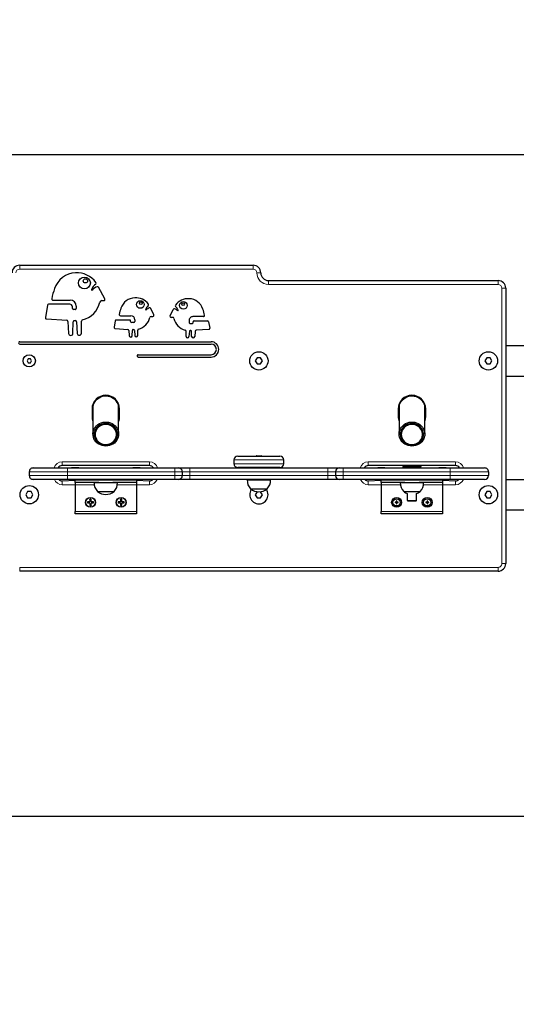
# Model space of a CAD drawing. Units: millimetres. Extents: x 2703 to 8889, y 212 to 6684.
# Drawn here: x 4942 to 5591, y 5397 to 6684 of the extents above; entities that cross this region are included whole.
import ezdxf

# ---------------------------------------------------------------- set-up
doc = ezdxf.new("R2010")
doc.units = ezdxf.units.MM
doc.header["$LTSCALE"] = 25
doc.layers.add('THICK_LINE', color=7, linetype='Continuous', lineweight=25)
doc.styles.add('SLDTEXTSTYLE0', font='TXT', dxfattribs={"width": 0.605})
doc.dimstyles.new('SLDDIMSTYLE0', dxfattribs={"dimtxt": 308.198242, "dimasz": 13.333333, "dimexe": 0, "dimexo": 0.0625, "dimgap": 77.049561, "dimtad": 0, "dimtih": 1, "dimtoh": 1, "dimdec": 0, "dimrnd": 1e-09, "dimdsep": 46, "dimtxsty": 'SLDTEXTSTYLE0', "dimblk1": 'ORIGIN', "dimblk2": 'ORIGIN', "dimsah": 1, "dimcen": 0.09, "dimadec": 0, "dimazin": 2, "dimtfac": 1, "dimtdec": 1, "dimtofl": 0, "dimtmove": 0, "dimatfit": 3, "dimldrblk": 'ORIGIN', "dimfxl": 0, "dimfrac": 2, "dimtolj": 1, "dimtzin": 12, "dimarcsym": 0})
doc.dimstyles.new('SLDDIMSTYLE1', dxfattribs={"dimtxt": 308.198242, "dimasz": 75, "dimexe": 0, "dimexo": 0.0625, "dimgap": 77.049561, "dimtad": 0, "dimtih": 1, "dimtoh": 1, "dimdec": 1, "dimrnd": 1e-09, "dimzin": 12, "dimdsep": 46, "dimtxsty": 'SLDTEXTSTYLE0', "dimsah": 1, "dimcen": 0.09, "dimadec": 0, "dimazin": 3, "dimtfac": 1, "dimtdec": 1, "dimtofl": 0, "dimtmove": 0, "dimatfit": 3, "dimfxl": 0, "dimfrac": 2, "dimtolj": 1, "dimtzin": 12, "dimarcsym": 0})

# ---------------------------------------------------------------- blocks, each defined once
blk = doc.blocks.new('_ORIGIN')
at = {"color": 0, "linetype": 'ByBlock', "lineweight": -2}
blk.add_line((0, 0), (-1, 0), dxfattribs=at)
blk.add_circle((0, 0), 0.5, dxfattribs=at)
blk = doc.blocks.new('_D')
at = {"layer": 'THICK_LINE'}
blk.add_line((6226.8, 5642.1), (3443.5, 5642.1), dxfattribs=at)
at = {"layer": 'THICK_LINE', "xscale": 40, "yscale": 40}
blk.add_blockref('_ORIGIN', (3483.5, 5642.1), dxfattribs=at)
at = {"layer": 'THICK_LINE', "insert": (3250.7, 5813.2), "char_height": 317.5, "attachment_point": 1, "style": 'SLDTEXTSTYLE0'}
blk.add_mtext('0', dxfattribs=at)
blk = doc.blocks.new('_D_1')
at = {"layer": 'THICK_LINE'}
for p, q in [((5667.9, 6507.1), (3443.5, 6507.1)), ((3483.5, 5642.1), (3483.5, 6507.1))]:
    blk.add_line(p, q, dxfattribs=at)
blk.add_solid([(3483.5, 6507.1), (3463.5, 6432.1), (3503.5, 6432.1)], dxfattribs=at)
at = {"layer": 'THICK_LINE', "insert": (2865, 6678.2), "char_height": 317.5, "attachment_point": 1, "style": 'SLDTEXTSTYLE0'}
blk.add_mtext('865', dxfattribs=at)

msp = doc.modelspace()

# ---------------------------------------------------------------- linework, layer by layer
at = {"color": 7, "linetype": 'Continuous', "lineweight": 25}
for p, q in [((4941.68, 6362.8), (5246.68, 6362.8)), ((5052.87, 6318.82), (5044.63, 6333.94)), ((5266.68, 6342.8), (5566.68, 6342.8)), ((5576.68, 6332.8), (5576.68, 5972.8)), ((4977.98, 6310.56), (4975.23, 6294.38)), ((5007.25, 6311.85), (4979.46, 6311.81)), ((4985.09, 6317.12), (5007.77, 6317.12)), ((5010.47, 6306.23), (5010.47, 6308.64)), ((5015.67, 6309.21), (5015.67, 6306.23)), ((5048.82, 6316.67), (5051.52, 6316.61)), ((5014.17, 6304.73), (5011.97, 6304.73)), ((5073.2, 6296.79), (5086.92, 6296.79)), ((5116.91, 6298.05), (5112.81, 6306.34)), ((5113.29, 6295.88), (5115.57, 6295.88)), ((5138.12, 6296.86), (5142.22, 6305.15)), ((5181.83, 6295.6), (5168.11, 6295.6)), ((4976.61, 6292.63), (5003.17, 6290.86)), ((5004.57, 6289.45), (5005.5, 6273.72)), ((5011.3, 6273.82), (5011.67, 6288.98)), ((5013.21, 6290.44), (5014.49, 6290.41)), ((5015.94, 6289.01), (5016.97, 6273.72)), ((5022.26, 6273.88), (5022.37, 6289.81)), ((5066.44, 6289.96), (5065.05, 6281.8)), ((5085.56, 6291.2), (5067.92, 6291.2)), ((5086.61, 6289.36), (5086.61, 6290.15)), ((5090.61, 6287.86), (5088.11, 6287.86)), ((5092.11, 6291.59), (5092.11, 6289.36)), ((5141.74, 6294.69), (5139.46, 6294.69)), ((5162.91, 6290.4), (5162.91, 6288.17)), ((5164.41, 6286.67), (5166.91, 6286.67)), ((5168.41, 6288.17), (5168.41, 6288.96)), ((5169.47, 6290.01), (5187.11, 6290.01)), ((5188.59, 6288.76), (5189.98, 6280.61)), ((5066.43, 6280.06), (5082.85, 6278.96)), ((5084.25, 6277.55), (5084.65, 6270.82)), ((5088.72, 6270.89), (5088.89, 6277.68)), ((5089.92, 6278.66), (5090.73, 6278.64)), ((5091.7, 6277.7), (5092.16, 6270.81)), ((5095.87, 6270.92), (5095.91, 6277.84)), ((5159.16, 6269.73), (5159.11, 6276.65)), ((5163.33, 6276.51), (5162.87, 6269.62)), ((5165.11, 6277.47), (5164.3, 6277.45)), ((5166.3, 6269.69), (5166.14, 6276.49)), ((5170.77, 6276.36), (5170.38, 6269.62)), ((5188.6, 6278.86), (5172.17, 6277.77)), ((4941.68, 6262.8), (5191.68, 6262.8)), ((4941.68, 6259.8), (5191.68, 6259.8)), ((5576.68, 6257.8), (5639.18, 6257.8)), ((5096.68, 6245.8), (5191.68, 6245.8)), ((4952.74, 6240.3), (4951.29, 6237.8)), ((4951.29, 6237.8), (4952.74, 6235.3)), ((4955.62, 6240.3), (4952.74, 6240.3)), ((4952.74, 6235.3), (4955.62, 6235.3)), ((4957.07, 6237.8), (4955.62, 6240.3)), ((4955.62, 6235.3), (4957.07, 6237.8)), ((5096.68, 6242.8), (5191.68, 6242.8)), ((5251.87, 6241.8), (5249.56, 6237.8)), ((5249.56, 6237.8), (5251.87, 6233.8)), ((5256.49, 6241.8), (5251.87, 6241.8)), ((5251.87, 6233.8), (5256.49, 6233.8)), ((5258.8, 6237.8), (5256.49, 6241.8)), ((5256.49, 6233.8), (5258.8, 6237.8)), ((5551.87, 6241.8), (5549.56, 6237.8)), ((5549.56, 6237.8), (5551.87, 6233.8)), ((5556.49, 6241.8), (5551.87, 6241.8)), ((5551.87, 6233.8), (5556.49, 6233.8)), ((5558.8, 6237.8), (5556.49, 6241.8)), ((5556.49, 6233.8), (5558.8, 6237.8)), ((5576.68, 6217.8), (5639.18, 6217.8)), ((5037.43, 6181.39), (5037.43, 6175.8)), ((5070.93, 6175.8), (5070.93, 6181.39)), ((5437.43, 6181.39), (5437.43, 6175.8)), ((5470.93, 6175.8), (5470.93, 6181.39)), ((5036.18, 6174.8), (5036.18, 6164.8)), ((5037.43, 6175.8), (5037.43, 6142.11)), ((5070.93, 6142.11), (5070.93, 6175.8)), ((5072.18, 6164.8), (5072.18, 6174.8)), ((5436.18, 6174.8), (5436.18, 6164.8)), ((5437.43, 6175.8), (5437.43, 6142.11)), ((5470.93, 6142.11), (5470.93, 6175.8)), ((5472.18, 6164.8), (5472.18, 6174.8)), ((5221.68, 6108.3), (5221.68, 6103.3)), ((5226.68, 6113.3), (5276.11, 6113.3)), ((5251.18, 6113.7), (5254.18, 6113.7)), ((5254.18, 6113.7), (5257.18, 6113.7)), ((5276.11, 6113.3), (5281.68, 6113.3)), ((5286.68, 6103.3), (5286.68, 6108.3)), ((4954.18, 6092.8), (4954.18, 6087.8)), ((4959.18, 6097.8), (5004.18, 6097.8)), ((5111.18, 6100.8), (4997.18, 6100.8)), ((5004.18, 6097.8), (5144.18, 6097.8)), ((5009.43, 6098.05), (5009.43, 6098.05)), ((5018.93, 6098.05), (5009.43, 6098.05)), ((5018.93, 6098.05), (5018.93, 6098.05)), ((5089.43, 6098.05), (5089.43, 6098.05)), ((5098.93, 6098.05), (5089.43, 6098.05)), ((5098.93, 6098.05), (5098.93, 6098.05)), ((5144.18, 6097.8), (5149.18, 6097.8)), ((5149.18, 6097.8), (5164.18, 6097.8)), ((5154.18, 6092.8), (5154.18, 6087.8)), ((5164.18, 6097.8), (5344.18, 6097.8)), ((5276.11, 6098.3), (5226.68, 6098.3)), ((5241.68, 6098.3), (5241.68, 6097.8)), ((5266.68, 6097.8), (5266.68, 6098.3)), ((5281.68, 6098.3), (5276.11, 6098.3)), ((5344.18, 6097.8), (5359.18, 6097.8)), ((5354.18, 6092.8), (5354.18, 6087.8)), ((5359.18, 6097.8), (5364.18, 6097.8)), ((5364.18, 6097.8), (5504.18, 6097.8)), ((5511.18, 6100.8), (5397.18, 6100.8)), ((5409.43, 6098.05), (5409.43, 6098.05)), ((5418.93, 6098.05), (5409.43, 6098.05)), ((5418.93, 6098.05), (5418.93, 6098.05)), ((5442.18, 6099.8), (5442.18, 6099.3)), ((5442.18, 6099.8), (5454.18, 6099.8)), ((5442.18, 6099.3), (5443.68, 6097.8)), ((5442.18, 6099.3), (5454.18, 6099.3)), ((5454.18, 6099.8), (5466.18, 6099.8)), ((5454.18, 6099.3), (5466.18, 6099.3)), ((5464.68, 6097.8), (5466.18, 6099.3)), ((5466.18, 6099.3), (5466.18, 6099.8)), ((5489.43, 6098.05), (5489.43, 6098.05)), ((5498.93, 6098.05), (5489.43, 6098.05)), ((5498.93, 6098.05), (5498.93, 6098.05)), ((5504.18, 6097.8), (5549.18, 6097.8)), ((5554.18, 6092.8), (5554.18, 6087.8)), ((5004.18, 6082.8), (4959.18, 6082.8)), ((4997.18, 6080.8), (5014.18, 6081.8)), ((5144.18, 6082.8), (5004.18, 6082.8)), ((5014.18, 6081.8), (5014.18, 6081.8)), ((5014.18, 6078.8), (5014.18, 6081.8)), ((5044.9, 6078.8), (5014.18, 6078.8)), ((5014.18, 6078.8), (5014.18, 6075.8)), ((5039.01, 6078.8), (5038.99, 6078.6)), ((5038.99, 6078.6), (5069.37, 6078.6)), ((5044.9, 6078.8), (5063.46, 6078.8)), ((5094.18, 6078.8), (5063.46, 6078.8)), ((5069.37, 6078.6), (5069.35, 6078.8)), ((5094.18, 6081.8), (5111.18, 6080.8)), ((5094.18, 6081.8), (5094.18, 6081.8)), ((5094.18, 6081.8), (5094.18, 6078.8)), ((5094.18, 6078.8), (5094.18, 6075.8)), ((5149.18, 6082.8), (5144.18, 6082.8)), ((5164.18, 6082.8), (5149.18, 6082.8)), ((5344.18, 6082.8), (5164.18, 6082.8)), ((5239.01, 6082.3), (5238.99, 6082.1)), ((5238.99, 6082.1), (5269.37, 6082.1)), ((5239.01, 6082.3), (5269.35, 6082.3)), ((5241.68, 6082.8), (5241.68, 6082.3)), ((5266.68, 6082.3), (5266.68, 6082.8)), ((5269.37, 6082.1), (5269.35, 6082.3)), ((5359.18, 6082.8), (5344.18, 6082.8)), ((5364.18, 6082.8), (5359.18, 6082.8)), ((5504.18, 6082.8), (5364.18, 6082.8)), ((5397.18, 6080.8), (5414.18, 6081.8)), ((5414.18, 6081.8), (5414.18, 6081.8)), ((5414.18, 6078.8), (5414.18, 6081.8)), ((5444.9, 6078.8), (5414.18, 6078.8)), ((5414.18, 6078.8), (5414.18, 6075.8)), ((5439.01, 6078.8), (5438.99, 6078.6)), ((5438.99, 6078.6), (5469.37, 6078.6)), ((5444.9, 6078.8), (5463.46, 6078.8)), ((5494.18, 6078.8), (5463.46, 6078.8)), ((5469.37, 6078.6), (5469.35, 6078.8)), ((5494.18, 6081.8), (5511.18, 6080.8)), ((5494.18, 6081.8), (5494.18, 6081.8)), ((5494.18, 6081.8), (5494.18, 6078.8)), ((5494.18, 6078.8), (5494.18, 6075.8)), ((5549.18, 6082.8), (5504.18, 6082.8)), ((5576.68, 6082.8), (5639.18, 6082.8)), ((4951.87, 6066.8), (4949.56, 6062.8)), ((4956.49, 6066.8), (4951.87, 6066.8)), ((4958.8, 6062.8), (4956.49, 6066.8)), ((5014.18, 6075.8), (5014.18, 6040.8)), ((5043.44, 6067.04), (5043.43, 6066.8)), ((5043.43, 6066.8), (5062.76, 6066.8)), ((5062.76, 6066.8), (5064.93, 6066.8)), ((5064.93, 6066.8), (5064.92, 6067.04)), ((5094.18, 6075.8), (5094.18, 6040.8)), ((5243.44, 6070.54), (5243.43, 6070.3)), ((5243.43, 6070.3), (5262.76, 6070.3)), ((5251.85, 6066.76), (5249.56, 6062.8)), ((5258.8, 6062.8), (5256.51, 6066.76)), ((5262.76, 6070.3), (5264.93, 6070.3)), ((5264.93, 6070.3), (5264.92, 6070.54)), ((5414.18, 6075.8), (5414.18, 6040.8)), ((5443.44, 6067.04), (5443.43, 6066.8)), ((5443.43, 6066.8), (5462.76, 6066.8)), ((5448.18, 6064.17), (5448.18, 6055.3)), ((5460.18, 6055.3), (5460.18, 6064.17)), ((5462.76, 6066.8), (5464.93, 6066.8)), ((5464.93, 6066.8), (5464.92, 6067.04)), ((5494.18, 6075.8), (5494.18, 6040.8)), ((5551.87, 6066.8), (5549.56, 6062.8)), ((5556.49, 6066.8), (5551.87, 6066.8)), ((5558.8, 6062.8), (5556.49, 6066.8)), ((4949.56, 6062.8), (4951.87, 6058.8)), ((4951.87, 6058.8), (4956.49, 6058.8)), ((4956.49, 6058.8), (4958.8, 6062.8)), ((5030.31, 6053.47), (5030.18, 6053.6)), ((5032.88, 6053.6), (5030.18, 6053.6)), ((5030.18, 6053.6), (5030.18, 6052)), ((5030.31, 6052.13), (5030.18, 6052)), ((5030.18, 6052), (5032.88, 6052)), ((5032.88, 6053.47), (5030.31, 6053.47)), ((5030.31, 6053.47), (5030.31, 6052.13)), ((5030.31, 6052.13), (5032.88, 6052.13)), ((5033.51, 6056.67), (5033.38, 6056.8)), ((5034.98, 6056.8), (5033.38, 6056.8)), ((5033.38, 6056.8), (5033.38, 6054.1)), ((5033.38, 6051.5), (5033.38, 6048.8)), ((5034.85, 6056.67), (5033.51, 6056.67)), ((5033.51, 6056.67), (5033.51, 6054.1)), ((5033.51, 6051.5), (5033.51, 6048.93)), ((5034.85, 6056.67), (5034.98, 6056.8)), ((5034.85, 6054.1), (5034.85, 6056.67)), ((5034.85, 6048.93), (5034.85, 6051.5)), ((5034.98, 6054.1), (5034.98, 6056.8)), ((5034.98, 6048.8), (5034.98, 6051.5)), ((5038.18, 6053.6), (5035.48, 6053.6)), ((5038.05, 6053.47), (5035.48, 6053.47)), ((5035.48, 6052.13), (5038.05, 6052.13)), ((5035.48, 6052), (5038.18, 6052)), ((5038.05, 6053.47), (5038.18, 6053.6)), ((5038.05, 6052.13), (5038.05, 6053.47)), ((5038.05, 6052.13), (5038.18, 6052)), ((5038.18, 6052), (5038.18, 6053.6)), ((5070.31, 6053.47), (5070.18, 6053.6)), ((5072.88, 6053.6), (5070.18, 6053.6)), ((5070.18, 6053.6), (5070.18, 6052)), ((5070.31, 6052.13), (5070.18, 6052)), ((5070.18, 6052), (5072.88, 6052)), ((5072.88, 6053.47), (5070.31, 6053.47)), ((5070.31, 6053.47), (5070.31, 6052.13)), ((5070.31, 6052.13), (5072.88, 6052.13)), ((5074.98, 6056.8), (5073.38, 6056.8)), ((5073.38, 6056.8), (5073.38, 6054.1)), ((5073.51, 6056.67), (5073.38, 6056.8)), ((5073.38, 6051.5), (5073.38, 6048.8)), ((5073.51, 6056.67), (5073.51, 6054.1)), ((5074.85, 6056.67), (5073.51, 6056.67)), ((5073.51, 6051.5), (5073.51, 6048.93)), ((5074.85, 6056.67), (5074.98, 6056.8)), ((5074.85, 6054.1), (5074.85, 6056.67)), ((5074.85, 6048.93), (5074.85, 6051.5)), ((5074.98, 6054.1), (5074.98, 6056.8)), ((5074.98, 6048.8), (5074.98, 6051.5)), ((5078.18, 6053.6), (5075.48, 6053.6)), ((5078.05, 6053.47), (5075.48, 6053.47)), ((5075.48, 6052.13), (5078.05, 6052.13)), ((5075.48, 6052), (5078.18, 6052)), ((5078.05, 6053.47), (5078.18, 6053.6)), ((5078.05, 6052.13), (5078.05, 6053.47)), ((5078.05, 6052.13), (5078.18, 6052)), ((5078.18, 6052), (5078.18, 6053.6)), ((5249.56, 6062.8), (5251.87, 6058.8)), ((5251.87, 6058.8), (5256.49, 6058.8)), ((5256.49, 6058.8), (5258.8, 6062.8)), ((5433.38, 6053.1), (5432.18, 6053.1)), ((5432.18, 6053.1), (5432.18, 6052.5)), ((5432.31, 6052.97), (5432.18, 6053.1)), ((5432.31, 6052.63), (5432.18, 6052.5)), ((5432.18, 6052.5), (5433.38, 6052.5)), ((5433.38, 6052.97), (5432.31, 6052.97)), ((5432.31, 6052.97), (5432.31, 6052.63)), ((5432.31, 6052.63), (5433.38, 6052.63)), ((5434.01, 6054.67), (5433.88, 6054.8)), ((5433.88, 6054.8), (5433.88, 6053.6)), ((5434.48, 6054.8), (5433.88, 6054.8)), ((5433.88, 6052), (5433.88, 6050.8)), ((5434.01, 6050.93), (5433.88, 6050.8)), ((5433.88, 6050.8), (5434.48, 6050.8)), ((5434.01, 6054.67), (5434.01, 6053.6)), ((5434.35, 6054.67), (5434.01, 6054.67)), ((5434.01, 6052), (5434.01, 6050.93)), ((5434.01, 6050.93), (5434.35, 6050.93)), ((5434.35, 6054.67), (5434.48, 6054.8)), ((5434.35, 6053.6), (5434.35, 6054.67)), ((5434.35, 6050.93), (5434.35, 6052)), ((5434.35, 6050.93), (5434.48, 6050.8)), ((5434.48, 6053.6), (5434.48, 6054.8)), ((5434.48, 6050.8), (5434.48, 6052)), ((5436.18, 6053.1), (5434.98, 6053.1)), ((5436.05, 6052.97), (5434.98, 6052.97)), ((5434.98, 6052.63), (5436.05, 6052.63)), ((5434.98, 6052.5), (5436.18, 6052.5)), ((5436.05, 6052.97), (5436.18, 6053.1)), ((5436.05, 6052.63), (5436.05, 6052.97)), ((5436.05, 6052.63), (5436.18, 6052.5)), ((5436.18, 6052.5), (5436.18, 6053.1)), ((5448.18, 6055.3), (5448.68, 6054.8)), ((5448.18, 6055.3), (5454.18, 6055.3)), ((5448.68, 6054.8), (5454.18, 6054.8)), ((5454.18, 6055.3), (5460.18, 6055.3)), ((5454.18, 6054.8), (5459.68, 6054.8)), ((5459.68, 6054.8), (5460.18, 6055.3)), ((5473.38, 6053.1), (5472.18, 6053.1)), ((5472.18, 6053.1), (5472.18, 6052.5)), ((5472.31, 6052.97), (5472.18, 6053.1)), ((5472.31, 6052.63), (5472.18, 6052.5)), ((5472.18, 6052.5), (5473.38, 6052.5)), ((5472.31, 6052.97), (5472.31, 6052.63)), ((5473.38, 6052.97), (5472.31, 6052.97)), ((5472.31, 6052.63), (5473.38, 6052.63)), ((5474.48, 6054.8), (5473.88, 6054.8)), ((5473.88, 6054.8), (5473.88, 6053.6)), ((5474.01, 6054.67), (5473.88, 6054.8)), ((5473.88, 6052), (5473.88, 6050.8)), ((5474.01, 6050.93), (5473.88, 6050.8)), ((5473.88, 6050.8), (5474.48, 6050.8)), ((5474.35, 6054.67), (5474.01, 6054.67)), ((5474.01, 6054.67), (5474.01, 6053.6)), ((5474.01, 6052), (5474.01, 6050.93)), ((5474.01, 6050.93), (5474.35, 6050.93)), ((5474.35, 6054.67), (5474.48, 6054.8)), ((5474.35, 6053.6), (5474.35, 6054.67)), ((5474.35, 6050.93), (5474.35, 6052)), ((5474.35, 6050.93), (5474.48, 6050.8)), ((5474.48, 6053.6), (5474.48, 6054.8)), ((5474.48, 6050.8), (5474.48, 6052)), ((5476.18, 6053.1), (5474.98, 6053.1)), ((5476.05, 6052.97), (5474.98, 6052.97)), ((5474.98, 6052.63), (5476.05, 6052.63)), ((5474.98, 6052.5), (5476.18, 6052.5)), ((5476.05, 6052.97), (5476.18, 6053.1)), ((5476.05, 6052.63), (5476.05, 6052.97)), ((5476.05, 6052.63), (5476.18, 6052.5)), ((5476.18, 6052.5), (5476.18, 6053.1)), ((5549.56, 6062.8), (5551.87, 6058.8)), ((5551.87, 6058.8), (5556.49, 6058.8)), ((5556.49, 6058.8), (5558.8, 6062.8)), ((5014.18, 6037.8), (5014.18, 6040.8)), ((5094.18, 6037.8), (5014.18, 6037.8)), ((5033.51, 6048.93), (5033.38, 6048.8)), ((5033.38, 6048.8), (5034.98, 6048.8)), ((5033.51, 6048.93), (5034.85, 6048.93)), ((5034.85, 6048.93), (5034.98, 6048.8)), ((5073.51, 6048.93), (5073.38, 6048.8)), ((5073.38, 6048.8), (5074.98, 6048.8)), ((5073.51, 6048.93), (5074.85, 6048.93)), ((5074.85, 6048.93), (5074.98, 6048.8)), ((5094.18, 6040.8), (5094.18, 6037.8)), ((5414.18, 6037.8), (5414.18, 6040.8)), ((5494.18, 6037.8), (5414.18, 6037.8)), ((5494.18, 6040.8), (5494.18, 6037.8)), ((5576.68, 6042.8), (5639.18, 6042.8)), ((5566.68, 5962.8), (4941.68, 5962.8))]:
    msp.add_line(p, q, dxfattribs=at)
at = {"color": 7, "linetype": 'Continuous', "lineweight": 18}
for p, q in [((4941.68, 6362.8), (4941.68, 6357.8)), ((5246.68, 6362.8), (5246.68, 6357.8)), ((5246.68, 6357.8), (4941.68, 6357.8)), ((5251.68, 6352.8), (5256.68, 6352.8)), ((5266.68, 6337.8), (5266.68, 6342.8)), ((5566.68, 6337.8), (5266.68, 6337.8)), ((5566.68, 6337.8), (5566.68, 6342.8)), ((5571.68, 5972.8), (5571.68, 6332.8)), ((5571.68, 6332.8), (5576.68, 6332.8)), ((4997.18, 6100.8), (4997.18, 6105.8)), ((4997.18, 6105.8), (5111.18, 6105.8)), ((5111.18, 6100.8), (5111.18, 6105.8)), ((5280.1, 6108.3), (5221.68, 6108.3)), ((5221.68, 6103.3), (5280.1, 6103.3)), ((5286.68, 6108.3), (5280.1, 6108.3)), ((5280.1, 6103.3), (5286.68, 6103.3)), ((5397.18, 6100.8), (5397.18, 6105.8)), ((5397.18, 6105.8), (5511.18, 6105.8)), ((5511.18, 6100.8), (5511.18, 6105.8)), ((5004.18, 6092.8), (4954.18, 6092.8)), ((5004.18, 6097.8), (5004.18, 6092.8)), ((5144.18, 6092.8), (5004.18, 6092.8)), ((5004.18, 6092.8), (5004.18, 6087.8)), ((5144.18, 6097.8), (5144.18, 6092.8)), ((5154.18, 6092.8), (5144.18, 6092.8)), ((5144.18, 6092.8), (5144.18, 6087.8)), ((5164.18, 6092.8), (5154.18, 6092.8)), ((5164.18, 6097.8), (5164.18, 6092.8)), ((5164.18, 6092.8), (5164.18, 6087.8)), ((5344.18, 6092.8), (5164.18, 6092.8)), ((5344.18, 6097.8), (5344.18, 6092.8)), ((5354.18, 6092.8), (5344.18, 6092.8)), ((5344.18, 6092.8), (5344.18, 6087.8)), ((5364.18, 6092.8), (5354.18, 6092.8)), ((5364.18, 6097.8), (5364.18, 6092.8)), ((5504.18, 6092.8), (5364.18, 6092.8)), ((5364.18, 6092.8), (5364.18, 6087.8)), ((5504.18, 6097.8), (5504.18, 6092.8)), ((5504.18, 6092.8), (5504.18, 6087.8)), ((5554.18, 6092.8), (5504.18, 6092.8)), ((4954.18, 6087.8), (5004.18, 6087.8)), ((4997.18, 6075.8), (4997.18, 6080.8)), ((5004.18, 6087.8), (5144.18, 6087.8)), ((5004.18, 6087.8), (5004.18, 6082.8)), ((5014.18, 6081.8), (5094.18, 6081.8)), ((5111.18, 6075.8), (5111.18, 6080.8)), ((5144.18, 6087.8), (5144.18, 6082.8)), ((5144.18, 6087.8), (5154.18, 6087.8)), ((5154.18, 6087.8), (5164.18, 6087.8)), ((5164.18, 6087.8), (5164.18, 6082.8)), ((5164.18, 6087.8), (5344.18, 6087.8)), ((5344.18, 6087.8), (5354.18, 6087.8)), ((5344.18, 6087.8), (5344.18, 6082.8)), ((5354.18, 6087.8), (5364.18, 6087.8)), ((5364.18, 6087.8), (5504.18, 6087.8)), ((5364.18, 6087.8), (5364.18, 6082.8)), ((5397.18, 6075.8), (5397.18, 6080.8)), ((5414.18, 6081.8), (5494.18, 6081.8)), ((5504.18, 6087.8), (5504.18, 6082.8)), ((5504.18, 6087.8), (5554.18, 6087.8)), ((5511.18, 6075.8), (5511.18, 6080.8)), ((5014.18, 6075.8), (4997.18, 6075.8)), ((5039.11, 6075.8), (5014.18, 6075.8)), ((5094.18, 6075.8), (5069.25, 6075.8)), ((5111.18, 6075.8), (5094.18, 6075.8)), ((5414.18, 6075.8), (5397.18, 6075.8)), ((5439.11, 6075.8), (5414.18, 6075.8)), ((5494.18, 6075.8), (5469.25, 6075.8)), ((5511.18, 6075.8), (5494.18, 6075.8)), ((5032.88, 6053.47), (5032.88, 6053.6)), ((5032.88, 6052.13), (5032.88, 6052)), ((5033.51, 6054.1), (5033.38, 6054.1)), ((5033.51, 6051.5), (5033.38, 6051.5)), ((5034.85, 6054.1), (5034.98, 6054.1)), ((5034.85, 6051.5), (5034.98, 6051.5)), ((5035.48, 6053.47), (5035.48, 6053.6)), ((5035.48, 6052.13), (5035.48, 6052)), ((5072.88, 6053.47), (5072.88, 6053.6)), ((5072.88, 6052.13), (5072.88, 6052)), ((5073.51, 6054.1), (5073.38, 6054.1)), ((5073.51, 6051.5), (5073.38, 6051.5)), ((5074.85, 6054.1), (5074.98, 6054.1)), ((5074.85, 6051.5), (5074.98, 6051.5)), ((5075.48, 6053.47), (5075.48, 6053.6)), ((5075.48, 6052.13), (5075.48, 6052)), ((5433.38, 6052.97), (5433.38, 6053.1)), ((5433.38, 6052.63), (5433.38, 6052.5)), ((5434.01, 6053.6), (5433.88, 6053.6)), ((5434.01, 6052), (5433.88, 6052)), ((5434.35, 6053.6), (5434.48, 6053.6)), ((5434.35, 6052), (5434.48, 6052)), ((5434.98, 6052.97), (5434.98, 6053.1)), ((5434.98, 6052.63), (5434.98, 6052.5)), ((5473.38, 6052.97), (5473.38, 6053.1)), ((5473.38, 6052.63), (5473.38, 6052.5)), ((5474.01, 6053.6), (5473.88, 6053.6)), ((5474.01, 6052), (5473.88, 6052)), ((5474.35, 6053.6), (5474.48, 6053.6)), ((5474.35, 6052), (5474.48, 6052)), ((5474.98, 6052.97), (5474.98, 6053.1)), ((5474.98, 6052.63), (5474.98, 6052.5)), ((5014.18, 6040.8), (5094.18, 6040.8)), ((5414.18, 6040.8), (5494.18, 6040.8)), ((4941.68, 5962.8), (4941.68, 5967.8)), ((4941.68, 5967.8), (5566.68, 5967.8)), ((5566.68, 5962.8), (5566.68, 5967.8)), ((5571.68, 5972.8), (5576.68, 5972.8))]:
    msp.add_line(p, q, dxfattribs=at)
at = {"color": 7, "linetype": 'Continuous', "lineweight": 18, "flags": 128}
for points in [[(5037.43, 6175.8), (5037.61, 6178.09), (5038.14, 6180.33), (5039.01, 6182.48), (5040.21, 6184.48), (5041.71, 6186.3), (5043.47, 6187.9), (5045.45, 6189.23), (5047.63, 6190.29), (5049.94, 6191.03), (5052.35, 6191.44), (5054.79, 6191.53), (5057.22, 6191.28), (5059.59, 6190.7), (5061.84, 6189.8), (5063.93, 6188.6), (5065.81, 6187.13), (5067.44, 6185.42), (5068.79, 6183.5), (5069.82, 6181.42), (5070.53, 6179.22), (5070.89, 6176.95), (5070.93, 6175.8)], [(5437.43, 6175.8), (5437.61, 6178.09), (5438.14, 6180.33), (5439.01, 6182.48), (5440.21, 6184.48), (5441.71, 6186.3), (5443.47, 6187.9), (5445.45, 6189.23), (5447.63, 6190.29), (5449.94, 6191.03), (5452.35, 6191.44), (5454.79, 6191.53), (5457.22, 6191.28), (5459.59, 6190.7), (5461.84, 6189.8), (5463.93, 6188.6), (5465.81, 6187.13), (5467.44, 6185.42), (5468.79, 6183.5), (5469.82, 6181.42), (5470.53, 6179.22), (5470.89, 6176.95), (5470.93, 6175.8)]]:
    msp.add_lwpolyline(points, dxfattribs=at)
at = {"color": 7, "linetype": 'Continuous', "lineweight": 25, "flags": 128}
for points in [[(5036.18, 6166.72), (5036.75, 6165.23), (5037.43, 6163.83)], [(5070.93, 6163.83), (5071.61, 6165.23), (5072.18, 6166.72)], [(5436.18, 6166.72), (5436.75, 6165.23), (5437.43, 6163.83)], [(5470.93, 6163.83), (5471.61, 6165.23), (5472.18, 6166.72)], [(5054.18, 6126.37), (5051.74, 6126.54), (5049.35, 6127.04), (5047.07, 6127.86), (5044.94, 6128.98), (5043, 6130.39), (5041.31, 6132.04), (5039.88, 6133.91), (5038.76, 6135.95), (5037.97, 6138.13), (5037.53, 6140.39), (5037.44, 6142.68), (5037.71, 6144.97), (5038.33, 6147.19), (5039.28, 6149.31), (5040.56, 6151.27), (5042.12, 6153.03), (5043.94, 6154.57), (5045.98, 6155.84), (5048.2, 6156.81), (5050.54, 6157.47), (5052.96, 6157.81), (5055.4, 6157.81), (5057.82, 6157.47), (5060.16, 6156.81), (5062.38, 6155.84), (5064.42, 6154.57), (5066.24, 6153.03), (5067.8, 6151.27), (5069.08, 6149.31), (5070.03, 6147.19), (5070.65, 6144.97), (5070.92, 6142.68), (5070.83, 6140.39), (5070.39, 6138.13), (5069.6, 6135.95), (5068.48, 6133.91), (5067.05, 6132.04), (5065.36, 6130.39), (5063.42, 6128.98), (5061.29, 6127.86), (5059.01, 6127.04), (5056.62, 6126.54), (5054.18, 6126.37)], [(5038.93, 6141.6), (5039.11, 6139.41), (5039.64, 6137.27), (5040.51, 6135.24), (5041.71, 6133.35), (5043.19, 6131.66), (5044.94, 6130.2), (5046.89, 6129.01), (5049.03, 6128.11), (5051.28, 6127.53), (5053.6, 6127.28), (5055.93, 6127.36), (5058.22, 6127.78), (5060.42, 6128.52), (5062.47, 6129.57), (5064.33, 6130.9), (5065.95, 6132.48), (5067.29, 6134.27), (5068.32, 6136.24), (5069.03, 6138.33), (5069.39, 6140.5), (5069.39, 6142.69), (5069.03, 6144.86), (5068.32, 6146.95), (5067.29, 6148.92), (5065.95, 6150.71), (5064.33, 6152.3), (5062.47, 6153.63), (5060.42, 6154.67), (5058.22, 6155.42), (5055.93, 6155.83), (5053.6, 6155.92), (5051.28, 6155.67), (5049.03, 6155.08), (5046.89, 6154.19), (5044.94, 6152.99), (5043.19, 6151.53), (5041.71, 6149.84), (5040.51, 6147.96), (5039.64, 6145.92), (5039.11, 6143.78), (5038.93, 6141.6)], [(5040.23, 6141.6), (5040.41, 6139.49), (5040.95, 6137.45), (5041.83, 6135.51), (5043.03, 6133.72), (5044.52, 6132.14), (5046.26, 6130.81), (5048.2, 6129.75), (5050.3, 6129.01), (5052.5, 6128.58), (5054.74, 6128.5), (5056.97, 6128.75), (5059.13, 6129.34), (5061.16, 6130.24), (5063, 6131.44), (5064.62, 6132.9), (5065.97, 6134.59), (5067.01, 6136.46), (5067.72, 6138.46), (5068.08, 6140.54), (5068.08, 6142.65), (5067.72, 6144.73), (5067.01, 6146.74), (5065.97, 6148.6), (5064.62, 6150.29), (5063, 6151.75), (5061.16, 6152.95), (5059.13, 6153.85), (5056.97, 6154.44), (5054.74, 6154.7), (5052.5, 6154.61), (5050.3, 6154.19), (5048.2, 6153.44), (5046.26, 6152.39), (5044.52, 6151.05), (5043.03, 6149.47), (5041.83, 6147.69), (5040.95, 6145.75), (5040.41, 6143.7), (5040.23, 6141.6)], [(5454.18, 6126.37), (5451.74, 6126.54), (5449.35, 6127.04), (5447.07, 6127.86), (5444.94, 6128.98), (5443, 6130.39), (5441.31, 6132.04), (5439.88, 6133.91), (5438.76, 6135.95), (5437.97, 6138.13), (5437.53, 6140.39), (5437.44, 6142.68), (5437.71, 6144.97), (5438.33, 6147.19), (5439.28, 6149.31), (5440.56, 6151.27), (5442.12, 6153.03), (5443.94, 6154.57), (5445.98, 6155.84), (5448.2, 6156.81), (5450.54, 6157.47), (5452.96, 6157.81), (5455.4, 6157.81), (5457.82, 6157.47), (5460.16, 6156.81), (5462.38, 6155.84), (5464.42, 6154.57), (5466.24, 6153.03), (5467.8, 6151.27), (5469.08, 6149.31), (5470.03, 6147.19), (5470.65, 6144.97), (5470.92, 6142.68), (5470.83, 6140.39), (5470.39, 6138.13), (5469.6, 6135.95), (5468.48, 6133.91), (5467.05, 6132.04), (5465.36, 6130.39), (5463.42, 6128.98), (5461.29, 6127.86), (5459.01, 6127.04), (5456.62, 6126.54), (5454.18, 6126.37)], [(5438.93, 6141.6), (5439.11, 6139.41), (5439.64, 6137.27), (5440.51, 6135.24), (5441.71, 6133.35), (5443.19, 6131.66), (5444.94, 6130.2), (5446.89, 6129.01), (5449.03, 6128.11), (5451.28, 6127.53), (5453.6, 6127.28), (5455.93, 6127.36), (5458.22, 6127.78), (5460.42, 6128.52), (5462.47, 6129.57), (5464.33, 6130.9), (5465.95, 6132.48), (5467.29, 6134.27), (5468.32, 6136.24), (5469.03, 6138.33), (5469.39, 6140.5), (5469.39, 6142.69), (5469.03, 6144.86), (5468.32, 6146.95), (5467.29, 6148.92), (5465.95, 6150.71), (5464.33, 6152.3), (5462.47, 6153.63), (5460.42, 6154.67), (5458.22, 6155.42), (5455.93, 6155.83), (5453.6, 6155.92), (5451.28, 6155.67), (5449.03, 6155.08), (5446.89, 6154.19), (5444.94, 6152.99), (5443.19, 6151.53), (5441.71, 6149.84), (5440.51, 6147.96), (5439.64, 6145.92), (5439.11, 6143.78), (5438.93, 6141.6)], [(5440.23, 6141.6), (5440.41, 6139.49), (5440.95, 6137.45), (5441.83, 6135.51), (5443.03, 6133.72), (5444.52, 6132.14), (5446.26, 6130.81), (5448.2, 6129.75), (5450.3, 6129.01), (5452.5, 6128.58), (5454.74, 6128.5), (5456.97, 6128.75), (5459.13, 6129.34), (5461.16, 6130.24), (5463, 6131.44), (5464.62, 6132.9), (5465.97, 6134.59), (5467.01, 6136.46), (5467.72, 6138.46), (5468.08, 6140.54), (5468.08, 6142.65), (5467.72, 6144.73), (5467.01, 6146.74), (5465.97, 6148.6), (5464.62, 6150.29), (5463, 6151.75), (5461.16, 6152.95), (5459.13, 6153.85), (5456.97, 6154.44), (5454.74, 6154.7), (5452.5, 6154.61), (5450.3, 6154.19), (5448.2, 6153.44), (5446.26, 6152.39), (5444.52, 6151.05), (5443.03, 6149.47), (5441.83, 6147.69), (5440.95, 6145.75), (5440.41, 6143.7), (5440.23, 6141.6)], [(5251.18, 6113.7), (5250.57, 6113.43), (5251.18, 6113.7)], [(5257.18, 6113.7), (5257.79, 6113.43), (5257.18, 6113.7)]]:
    msp.add_lwpolyline(points, dxfattribs=at)
at = {"color": 7, "linetype": 'Continuous', "lineweight": 25}
for centre, radius in [((5026.26, 6339.6), 7.8), ((5027.56, 6342.35), 2.75), ((5099.48, 6311.49), 4.99), ((5099.87, 6313.17), 1.67), ((5155.54, 6310.29), 4.99), ((5155.15, 6311.98), 1.67), ((4954.18, 6237.8), 8), ((5254.18, 6237.8), 12), ((5554.18, 6237.8), 12), ((4954.18, 6062.8), 12), ((5554.18, 6062.8), 12), ((5034.18, 6052.8), 6.5), ((5034.18, 6052.8), 6.25), ((5074.18, 6052.8), 6.5), ((5074.18, 6052.8), 6.25), ((5434.18, 6052.8), 6.5), ((5434.18, 6052.8), 4.75), ((5474.18, 6052.8), 6.5), ((5474.18, 6052.8), 4.75)]:
    msp.add_circle(centre, radius, dxfattribs=at)
for centre, radius, start, end in [((4941.68, 6352.8), 10, 90, 180.00003), ((5246.68, 6352.8), 10, 359.99997, 90), ((5015.93, 6322.65), 30.25, 92.68992, 161.5202), ((5016.3, 6321.77), 31.14, 36.59706, 93.28991), ((5266.68, 6352.8), 10, 179.99997, 270), ((5052.8, 6323.75), 18.68, 128.99371, 157.59107), ((5046.9, 6321.47), 13.78, 106.9479, 139.809), ((5040.1, 6339.44), 1.5, 308.99371, 36.59706), ((5043.32, 6333.22), 1.5, 28.60704, 106.94772), ((5566.68, 6332.8), 10, 0.00003, 89.99995), ((5047.66, 6308.64), 64.86, 158.66693, 170.93372), ((5035.99, 6330.69), 0.5, 157.59107, 319.809), ((4979.46, 6310.31), 1.5, 90.08197, 170.34048), ((4985.09, 6318.62), 1.5, 170.93372, 269.98518), ((5007.26, 6308.64), 3.21, 0.00004, 90.08235), ((5007.76, 6309.21), 7.91, 0.00186, 89.98518), ((5016.12, 6321.63), 31.26, 283.67516, 346.98127), ((5049.02, 6314.21), 2.47, 94.68643, 171.16647), ((5051.56, 6318.11), 1.5, 268.707, 28.60674), ((5092.84, 6300.42), 19.87, 92.70474, 161.53502), ((5093.35, 6299.86), 20.45, 36.33109, 94.03945), ((5120.17, 6299.04), 15.2, 133.80045, 155.90294), ((5108.61, 6311.09), 1.5, 313.80045, 36.33109), ((5146.41, 6309.9), 1.5, 143.66891, 226.19955), ((5161.68, 6298.67), 20.45, 85.96055, 143.66891), ((5134.85, 6297.85), 15.2, 24.09706, 46.19955), ((5162.18, 6299.23), 19.87, 18.46498, 87.29526), ((5011.97, 6306.23), 1.5, 180, 270), ((5014.17, 6306.23), 1.5, 270, 0.00186), ((5073.2, 6298.29), 1.5, 170.10677, 269.99968), ((5113.69, 6291.23), 42.6, 158.68175, 170.10653), ((5086.92, 6291.59), 5.2, 0.00004, 90.00001), ((5106.75, 6305.04), 0.5, 155.90294, 311.28816), ((5116.5, 6293.95), 14.26, 113.21488, 131.28816), ((5111.46, 6305.68), 1.5, 26.30743, 113.21463), ((5113.42, 6294.27), 1.62, 94.68643, 171.16647), ((5115.57, 6297.38), 1.5, 269.99976, 26.3076), ((5139.46, 6296.19), 1.5, 153.69266, 269.99999), ((5143.56, 6304.49), 1.5, 66.78517, 153.69268), ((5138.53, 6292.75), 14.26, 48.71184, 66.78512), ((5148.27, 6303.85), 0.5, 228.71184, 24.09706), ((5168.11, 6290.4), 5.2, 89.99997, 180.00006), ((5141.34, 6290.03), 42.6, 9.89347, 21.31825), ((5181.83, 6297.1), 1.5, 270.00008, 9.89325), ((4976.71, 6294.13), 1.5, 170.34048, 266.18357), ((5003.07, 6289.36), 1.5, 3.37544, 86.1831), ((5013.17, 6288.94), 1.5, 88.46864, 178.5945), ((5014.45, 6288.91), 1.5, 3.82151, 88.46853), ((5023.87, 6289.8), 1.5, 103.67516, 179.6239), ((5067.92, 6289.7), 1.5, 90.00005, 170.34054), ((5085.56, 6290.15), 1.05, 359.99962, 89.99984), ((5088.11, 6289.36), 1.5, 180.00027, 270.00011), ((5090.61, 6289.36), 1.5, 270.0002, 0.0001), ((5091.81, 6299.14), 20.53, 284.72259, 346.98127), ((5141.61, 6293.08), 1.62, 8.83353, 85.31357), ((5163.21, 6297.95), 20.53, 193.01873, 255.27741), ((5164.41, 6288.17), 1.5, 179.99972, 269.99998), ((5166.91, 6288.17), 1.5, 270.00004, 0.00012), ((5169.47, 6288.96), 1.05, 89.99982, 180.00037), ((5187.11, 6288.51), 1.5, 9.65961, 90), ((5008.4, 6273.9), 2.91, 183.37586, 358.59414), ((5019.61, 6273.9), 2.65, 183.82073, 359.62488), ((5066.53, 6281.55), 1.5, 170.34006, 266.18358), ((5082.75, 6277.46), 1.5, 3.37551, 86.18345), ((5086.68, 6270.94), 2.04, 183.37474, 358.59533), ((5089.89, 6277.66), 1, 88.46864, 178.5945), ((5090.7, 6277.64), 1, 3.82205, 88.46848), ((5094.01, 6270.94), 1.86, 183.82159, 359.62407), ((5097.41, 6277.83), 1.5, 104.72251, 179.62412), ((5157.61, 6276.64), 1.5, 0.37588, 75.27754), ((5161.01, 6269.74), 1.86, 180.3761, 356.17824), ((5164.33, 6276.45), 1, 91.5313, 176.1786), ((5165.14, 6276.47), 1, 1.40556, 91.53155), ((5168.34, 6269.74), 2.04, 181.40554, 356.62439), ((5172.27, 6276.27), 1.5, 93.81676, 176.62448), ((5188.5, 6280.36), 1.5, 273.81664, 9.65954), ((4941.68, 6261.3), 1.5, 89.91924, 270.08076), ((5191.68, 6252.8), 10, 270.01978, 89.98022), ((5191.68, 6252.8), 7, 270.00916, 89.99084), ((5096.68, 6244.3), 1.5, 89.98019, 270.01976), ((5054.18, 6174.79), 18, 0.02596, 179.97404), ((5454.18, 6174.79), 18, 0.03093, 179.96907), ((5054.18, 6172.8), 19, 32.64782, 147.35218), ((5454.18, 6172.8), 19, 32.64782, 147.35218), ((5054.18, 6164.8), 18, 179.99996, 201.47837), ((5054.18, 6164.8), 18, 338.52158, 0), ((5454.18, 6164.8), 18, 180.00003, 201.47845), ((5454.18, 6164.8), 18, 338.52158, 0), ((5226.68, 6108.3), 5, 90, 180), ((5226.68, 6103.3), 5, 179.99998, 269.99999), ((5281.68, 6108.3), 5, 0.00001, 89.99999), ((5281.68, 6103.3), 5, 270, 0), ((4959.18, 6092.8), 5, 89.99985, 180.00002), ((4997.18, 6094.8), 6, 89.99999, 150), ((5111.18, 6094.8), 6, 30, 90.00006), ((5149.18, 6092.8), 5, 359.99999, 89.99998), ((5359.18, 6092.8), 5, 90.00004, 180.00002), ((5397.18, 6094.8), 6, 89.99994, 150), ((5511.18, 6094.8), 6, 30, 90.00001), ((5549.18, 6092.8), 5, 359.99999, 90.00014), ((4959.18, 6087.8), 5, 180, 270.00014), ((4997.18, 6086.8), 6, 221.81032, 270.00001), ((5054.18, 6077.8), 15.21, 176.9847, 225.04421), ((5054.18, 6077.8), 15.21, 314.95576, 3.01528), ((5111.18, 6086.8), 6, 269.99993, 318.18968), ((5149.18, 6087.8), 5, 270.00004, 0.00003), ((5254.18, 6081.3), 15.21, 176.9847, 225.04421), ((5254.18, 6081.3), 15.21, 314.95579, 3.0153), ((5359.18, 6087.8), 5, 180, 269.99998), ((5397.18, 6086.8), 6, 221.81032, 270.00007), ((5454.18, 6077.8), 15.21, 176.9847, 225.04421), ((5454.18, 6077.8), 15.21, 314.95579, 3.01531), ((5511.18, 6086.8), 6, 269.99999, 318.18968), ((5549.18, 6087.8), 5, 270, 0), ((5054.18, 6080.61), 17.5, 232.09996, 307.90003), ((5254.18, 6062.8), 12, 145.20677, 360), ((5254.18, 6084.11), 17.5, 232.09996, 307.90003), ((5254.18, 6062.8), 12, 0, 34.79323), ((5454.18, 6080.61), 17.5, 232.09991, 249.94889), ((5454.18, 6080.61), 17.5, 290.05107, 307.90007), ((5032.88, 6054.1), 0.631, 269.99946, 359.99994), ((5032.88, 6054.1), 0.5, 269.99932, 359.99975), ((5032.88, 6051.5), 0.631, 359.99968, 90.00037), ((5032.88, 6051.5), 0.5, 359.9996, 90.00029), ((5035.48, 6054.1), 0.631, 179.99971, 270.00015), ((5035.48, 6051.5), 0.631, 90.0006, 179.99991), ((5035.48, 6054.1), 0.5, 179.99963, 270.00002), ((5035.48, 6051.5), 0.5, 90.00076, 179.99971), ((5072.88, 6054.1), 0.631, 270.00006, 359.99994), ((5072.88, 6054.1), 0.5, 270.00007, 359.99975), ((5072.88, 6051.5), 0.631, 359.99968, 89.99961), ((5072.88, 6051.5), 0.5, 359.9996, 89.99934), ((5075.48, 6054.1), 0.631, 179.99971, 269.99956), ((5075.48, 6051.5), 0.631, 90, 179.99991), ((5075.48, 6054.1), 0.5, 179.99963, 269.99927), ((5075.48, 6051.5), 0.5, 90.00001, 179.99971), ((5433.38, 6053.6), 0.631, 269.99942, 0.00003), ((5433.38, 6053.6), 0.5, 269.99927, 359.99986), ((5433.38, 6052), 0.631, 359.99977, 90.00033), ((5433.38, 6052), 0.5, 359.99971, 90.00024), ((5434.98, 6053.6), 0.631, 179.9998, 270.00038), ((5434.98, 6052), 0.631, 89.99947, 180), ((5434.98, 6053.6), 0.5, 179.99975, 270.00031), ((5434.98, 6052), 0.5, 89.99934, 179.99983), ((5473.38, 6053.6), 0.5, 270.00002, 359.99986), ((5473.38, 6053.6), 0.631, 270.00002, 0.00003), ((5473.38, 6052), 0.631, 359.99977, 89.99957), ((5473.38, 6052), 0.5, 359.99971, 89.99928), ((5474.98, 6053.6), 0.631, 179.9998, 269.99979), ((5474.98, 6052), 0.631, 90.00023, 180), ((5474.98, 6053.6), 0.5, 179.99975, 269.99955), ((5474.98, 6052), 0.5, 90.00029, 179.99983), ((5566.68, 5972.8), 10, 270, 0)]:
    msp.add_arc(centre, radius, start, end, dxfattribs=at)
at = {"color": 7, "linetype": 'Continuous', "lineweight": 18}
for centre, radius, start, end in [((4941.68, 6352.8), 5, 90, 179.99995), ((5246.68, 6352.8), 5, 0, 90), ((5266.68, 6352.8), 15, 180, 270), ((5566.68, 6332.8), 5, 0.00005, 89.99995), ((4997.18, 6094.8), 11, 90, 164.17338), ((5111.18, 6094.8), 11, 15.82662, 90.00004), ((5397.18, 6094.8), 11, 89.99996, 164.17338), ((5511.18, 6094.8), 11, 15.82662, 90), ((4997.18, 6086.8), 11, 201.32368, 270), ((5111.18, 6086.8), 11, 269.99997, 338.67632), ((5397.18, 6086.8), 11, 201.32368, 270.00003), ((5511.18, 6086.8), 11, 270, 338.67632), ((5566.68, 5972.8), 5, 270, 0.00005)]:
    msp.add_arc(centre, radius, start, end, dxfattribs=at)

# ---------------------------------------------------------------- dimensions: what is measured, and where the dimension line sits
at = {"layer": 'THICK_LINE'}
for feature_location, offset, origin, dimstyle, picture, middle in [((5667.92, 6507.06), (-2224.39, 0), (6226.76, 5642.06), 'SLDDIMSTYLE1', '_D_1', (3154.25, 6507.06)), ((6226.75518219, 5642.06044101), (-2783.22518483, 0), (6226.75518219, 5642.06044101), 'SLDDIMSTYLE0', '_D', (3347.10407105, 5642.06044101))]:
    dim = msp.add_ordinate_dim(feature_location=feature_location, offset=offset, dtype=0, origin=origin, dimstyle=dimstyle, dxfattribs=at)
    dim.commit()
    dim.dimension.update_dxf_attribs({"geometry": picture, "text_midpoint": middle})

doc.saveas('drawing.dxf')
